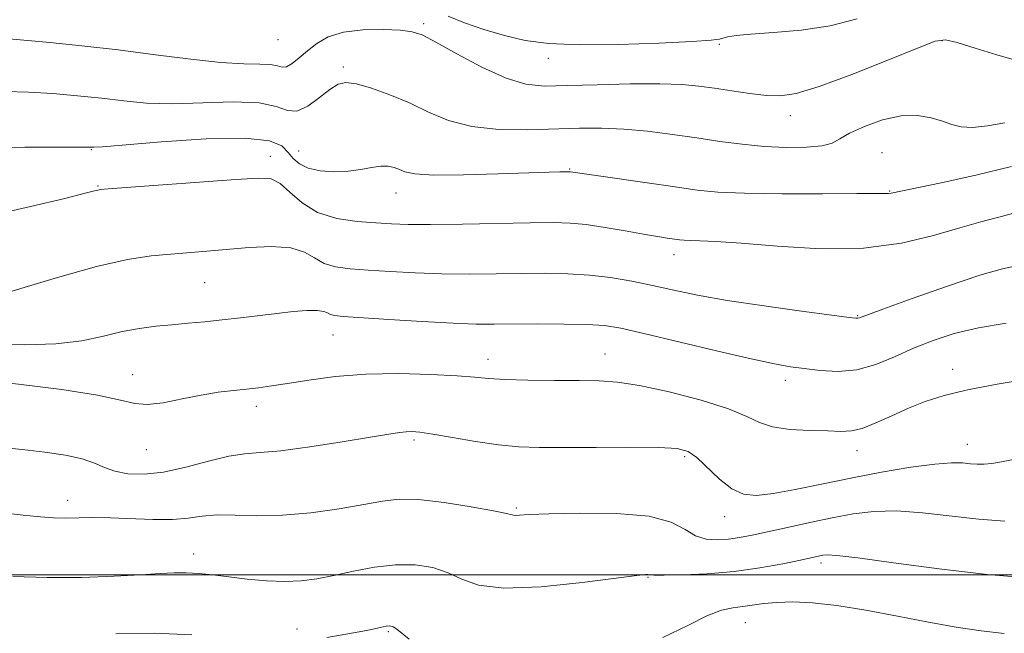
# Model space of a CAD drawing. Extents: x 2062300 to 2065200, y 307300 to 310200.
# Drawn here: x 2063149 to 2063338, y 308489 to 308607 of the extents above; entities that cross this region are included whole.
import ezdxf

# ---------------------------------------------------------------- set-up
doc = ezdxf.new("R2010")
doc.units = 0
doc.header["$MEASUREMENT"] = 0
for name, color, linetype, lineweight in [('CONTOUR INDEX', 41, 'Continuous', 13), ('CONTOUR INTERMEDIATE', 44, 'Continuous', 0), ('GRID LINE', 7, 'Continuous', 0), ('SPOT ELEVATION DTM', 2, 'Continuous', 13)]:
    doc.layers.add(name, color=color, linetype=linetype, lineweight=lineweight)

msp = doc.modelspace()

# ---------------------------------------------------------------- linework, layer by layer
at = {"layer": 'CONTOUR INDEX', "flags": 128}
for points, elevation in [([(2063340.395, 308569.825), (2063336.853, 308568.846), (2063333.344, 308567.932), (2063329.309, 308566.802), (2063324.279, 308565.304), (2063318.13, 308563.819), (2063310.827, 308562.856), (2063302.544, 308562.766), (2063294.284, 308563.25), (2063287.26, 308563.847), (2063282.382, 308564.197), (2063279.335, 308564.327), (2063277.503, 308564.364), (2063276.316, 308564.415), (2063275.398, 308564.507), (2063273.078, 308564.844), (2063271.16, 308565.147), (2063268.478, 308565.602), (2063264.974, 308566.225), (2063261.106, 308566.887), (2063257.461, 308567.427), (2063254.364, 308567.721), (2063251.097, 308567.804), (2063246.677, 308567.752), (2063233.676, 308567.518), (2063227.564, 308567.449), (2063223.22, 308567.473), (2063220.042, 308567.583), (2063217.022, 308567.762), (2063213.41, 308568.036), (2063209.496, 308568.617), (2063205.825, 308569.762), (2063202.828, 308571.588), (2063200.472, 308573.643), (2063198.604, 308575.336), (2063196.914, 308576.215), (2063194.457, 308576.389), (2063190.127, 308576.107), (2063165.568, 308574.296), (2063164.044, 308574.164), (2063163.532, 308574.073), (2063162.909, 308573.902), (2063161.136, 308573.445), (2063157.199, 308572.469), (2063150.582, 308570.881), (2063142.77, 308569.132)], 1140), ([(2063337.982, 308510.37), (2063332.988, 308510.741), (2063322.179, 308511.947), (2063317.13, 308512.307), (2063312.765, 308512.226), (2063308.798, 308511.756), (2063304.799, 308511.007), (2063300.487, 308510.095), (2063296.187, 308509.147), (2063292.37, 308508.294), (2063289.375, 308507.641), (2063286.986, 308507.181), (2063284.854, 308506.879), (2063282.701, 308506.737), (2063280.553, 308506.897), (2063278.511, 308507.541), (2063276.511, 308508.739), (2063273.83, 308510.139), (2063269.58, 308511.282), (2063263.308, 308511.824), (2063256.297, 308511.898), (2063250.263, 308511.753), (2063246.502, 308511.598), (2063244.621, 308511.495), (2063243.806, 308511.465), (2063243.244, 308511.539), (2063242.13, 308511.79), (2063239.658, 308512.3), (2063235.363, 308513.087), (2063230.143, 308513.915), (2063225.233, 308514.484), (2063221.5, 308514.565), (2063218.326, 308514.213), (2063214.72, 308513.554), (2063209.977, 308512.734), (2063204.519, 308511.962), (2063199.052, 308511.467), (2063194.164, 308511.39), (2063189.977, 308511.521), (2063186.493, 308511.566), (2063183.629, 308511.316), (2063180.94, 308510.926), (2063177.894, 308510.641), (2063174.135, 308510.636), (2063166.024, 308510.975), (2063162.601, 308511.016), (2063157.259, 308510.945), (2063155.021, 308511.003), (2063152.519, 308511.185), (2063149.193, 308511.512), (2063144.688, 308511.985)], 1150)]:
    msp.add_lwpolyline(points, dxfattribs=dict(at, elevation=elevation))
at = {"layer": 'CONTOUR INTERMEDIATE', "flags": 128}
for points, elevation in [([(2063309.581, 308607.001), (2063304.372, 308605.674), (2063298.815, 308604.836), (2063293.496, 308604.369), (2063289.147, 308604.081), (2063286.296, 308603.816), (2063284.67, 308603.56), (2063283.083, 308603.143), (2063281.489, 308602.948), (2063277.857, 308602.691), (2063271.511, 308602.355), (2063263.711, 308602.069), (2063256.198, 308601.997), (2063250.306, 308602.273), (2063245.725, 308602.887), (2063241.736, 308603.798), (2063237.796, 308604.95), (2063234.071, 308606.231), (2063230.902, 308607.52)], 1132), ([(2063340.258, 308599.014), (2063336.438, 308600.093), (2063332.269, 308601.393), (2063328.788, 308602.494), (2063326.601, 308603.013), (2063324.591, 308602.718), (2063321.207, 308601.412), (2063315.453, 308599.067), (2063308.545, 308596.321), (2063302.25, 308593.974), (2063297.868, 308592.644), (2063294.838, 308592.194), (2063292.128, 308592.298), (2063288.949, 308592.669), (2063285.48, 308593.163), (2063282.138, 308593.67), (2063279.142, 308594.094), (2063275.909, 308594.391), (2063271.658, 308594.529), (2063265.935, 308594.496), (2063259.597, 308594.352), (2063253.828, 308594.176), (2063249.453, 308594.097), (2063245.856, 308594.444), (2063242.061, 308595.593), (2063237.418, 308597.734), (2063232.583, 308600.306), (2063228.537, 308602.557), (2063225.924, 308603.919), (2063224.026, 308604.558), (2063221.788, 308604.82), (2063218.461, 308604.965), (2063214.533, 308604.906), (2063210.798, 308604.466), (2063207.873, 308603.535), (2063205.658, 308602.258), (2063203.876, 308600.844), (2063202.304, 308599.499), (2063200.941, 308598.414), (2063199.839, 308597.781), (2063198.984, 308597.705), (2063198.083, 308597.959), (2063196.775, 308598.235), (2063194.713, 308598.315), (2063191.621, 308598.356), (2063187.236, 308598.606), (2063181.438, 308599.239), (2063174.663, 308600.12), (2063167.492, 308601.042), (2063160.507, 308601.831), (2063154.309, 308602.451), (2063146.492, 308603.187)], 1134), ([(2063337.966, 308587.039), (2063334.683, 308586.436), (2063331.787, 308586.138), (2063329.576, 308586.248), (2063327.778, 308586.685), (2063325.972, 308587.32), (2063323.803, 308587.996), (2063321.17, 308588.443), (2063318.038, 308588.361), (2063314.474, 308587.562), (2063310.967, 308586.313), (2063308.111, 308584.994), (2063306.258, 308583.916), (2063304.794, 308583.126), (2063302.861, 308582.601), (2063299.826, 308582.322), (2063295.944, 308582.281), (2063291.696, 308582.472), (2063287.455, 308582.878), (2063283.185, 308583.445), (2063278.741, 308584.105), (2063274.047, 308584.787), (2063269.286, 308585.393), (2063264.706, 308585.822), (2063260.446, 308586.001), (2063256.196, 308585.978), (2063246.222, 308585.68), (2063240.666, 308585.745), (2063235.458, 308586.288), (2063231.025, 308587.477), (2063227.153, 308589.095), (2063223.468, 308590.83), (2063219.727, 308592.405), (2063216.205, 308593.665), (2063213.306, 308594.489), (2063211.281, 308594.767), (2063209.75, 308594.436), (2063208.179, 308593.443), (2063206.18, 308591.859), (2063203.954, 308590.241), (2063201.852, 308589.269), (2063200.029, 308589.394), (2063197.87, 308590.157), (2063194.566, 308590.874), (2063189.613, 308591.035), (2063183.72, 308590.843), (2063177.901, 308590.676), (2063172.917, 308590.824), (2063168.526, 308591.227), (2063164.236, 308591.736), (2063159.671, 308592.221), (2063154.924, 308592.625), (2063150.208, 308592.911), (2063145.703, 308593.039)], 1136), ([(2063339.275, 308578.627), (2063332.385, 308576.952), (2063325.712, 308575.485), (2063316.096, 308573.459), (2063315.601, 308573.384), (2063315.022, 308573.378), (2063313.337, 308573.391), (2063309.495, 308573.392), (2063302.944, 308573.368), (2063295.118, 308573.364), (2063287.947, 308573.444), (2063282.804, 308573.665), (2063278.825, 308574.062), (2063274.587, 308574.662), (2063254.431, 308577.592), (2063254.267, 308577.605), (2063253.993, 308577.607), (2063252.432, 308577.573), (2063250.324, 308577.509), (2063240.563, 308577.167), (2063233.901, 308576.985), (2063228.146, 308576.957), (2063224.538, 308577.171), (2063222.628, 308577.555), (2063221.544, 308578), (2063220.539, 308578.398), (2063219.382, 308578.652), (2063217.969, 308578.668), (2063216.215, 308578.4), (2063214.114, 308578.003), (2063211.677, 308577.678), (2063208.973, 308577.596), (2063206.297, 308577.8), (2063204.001, 308578.304), (2063202.334, 308579.103), (2063201.136, 308580.136), (2063200.147, 308581.324), (2063198.958, 308582.554), (2063196.588, 308583.573), (2063191.909, 308584.09), (2063184.38, 308583.926), (2063175.803, 308583.351), (2063164.449, 308582.405), (2063162.81, 308582.296), (2063162.402, 308582.302), (2063161.987, 308582.324), (2063160.383, 308582.337), (2063156.418, 308582.332), (2063149.509, 308582.306), (2063141.432, 308582.265)], 1138), ([(2063340.248, 308559.467), (2063337.532, 308558.917), (2063333.185, 308557.676), (2063326.951, 308555.6), (2063320.154, 308553.203), (2063314.514, 308551.162), (2063310.016, 308549.51), (2063309.683, 308549.404), (2063309.344, 308549.41), (2063308.019, 308549.569), (2063304.725, 308549.997), (2063298.9, 308550.765), (2063291.678, 308551.764), (2063284.611, 308552.841), (2063278.899, 308553.869), (2063274.308, 308554.826), (2063270.25, 308555.717), (2063266.235, 308556.532), (2063262.175, 308557.219), (2063258.081, 308557.714), (2063253.94, 308557.974), (2063249.647, 308558.05), (2063245.074, 308558.017), (2063240.142, 308557.948), (2063234.971, 308557.904), (2063229.726, 308557.95), (2063224.59, 308558.123), (2063219.786, 308558.378), (2063215.553, 308558.644), (2063212.069, 308558.895), (2063209.278, 308559.267), (2063207.064, 308559.94), (2063205.235, 308560.997), (2063203.293, 308562.139), (2063200.662, 308562.972), (2063196.969, 308563.211), (2063192.648, 308563.012), (2063184.507, 308562.312), (2063177.571, 308561.75), (2063173.816, 308561.383), (2063169.244, 308560.681), (2063163.299, 308559.35), (2063155.79, 308557.258), (2063141.455, 308552.957)], 1142), ([(2063338.269, 308548.451), (2063332.918, 308547.585), (2063328.26, 308546.474), (2063324.186, 308545.142), (2063320.438, 308543.617), (2063316.794, 308541.977), (2063313.177, 308540.491), (2063309.546, 308539.478), (2063305.907, 308539.153), (2063302.445, 308539.324), (2063299.393, 308539.697), (2063296.767, 308540.069), (2063293.715, 308540.61), (2063289.173, 308541.582), (2063282.54, 308543.127), (2063268.545, 308546.471), (2063264.134, 308547.466), (2063260.975, 308547.976), (2063257.669, 308548.193), (2063253.209, 308548.284), (2063248.159, 308548.304), (2063239.76, 308548.258), (2063236.266, 308548.291), (2063231.889, 308548.45), (2063225.959, 308548.773), (2063219.529, 308549.172), (2063210.728, 308549.754), (2063209.061, 308549.918), (2063208.304, 308550.119), (2063207.755, 308550.418), (2063207.016, 308550.726), (2063205.763, 308550.913), (2063203.759, 308550.884), (2063201.1, 308550.667), (2063197.965, 308550.325), (2063190.974, 308549.485), (2063187.456, 308549.078), (2063184.109, 308548.728), (2063180.911, 308548.423), (2063177.803, 308548.14), (2063174.719, 308547.843), (2063171.567, 308547.439), (2063168.251, 308546.825), (2063164.641, 308545.96), (2063160.476, 308545.072), (2063155.464, 308544.453), (2063149.52, 308544.31), (2063143.397, 308544.512)], 1144), ([(2063342.61, 308537.76), (2063336.503, 308536.723), (2063330.825, 308535.616), (2063326.297, 308534.521), (2063322.667, 308533.378), (2063319.438, 308532.094), (2063316.238, 308530.641), (2063313.199, 308529.244), (2063310.577, 308528.196), (2063308.484, 308527.7), (2063306.463, 308527.613), (2063303.915, 308527.704), (2063300.467, 308527.806), (2063296.665, 308528.011), (2063293.283, 308528.474), (2063290.78, 308529.314), (2063288.343, 308530.502), (2063284.845, 308531.972), (2063279.567, 308533.624), (2063273.428, 308535.206), (2063267.755, 308536.43), (2063263.48, 308537.093), (2063259.959, 308537.337), (2063256.154, 308537.386), (2063251.366, 308537.43), (2063246.257, 308537.512), (2063241.829, 308537.639), (2063238.713, 308537.816), (2063236.06, 308538.039), (2063232.649, 308538.303), (2063227.608, 308538.576), (2063221.461, 308538.734), (2063215.079, 308538.626), (2063209.214, 308538.163), (2063204.146, 308537.497), (2063200.033, 308536.841), (2063196.931, 308536.36), (2063194.468, 308536.027), (2063192.169, 308535.767), (2063189.629, 308535.502), (2063186.73, 308535.144), (2063183.423, 308534.604), (2063179.751, 308533.859), (2063176.118, 308533.149), (2063173.02, 308532.779), (2063170.641, 308532.976), (2063167.927, 308533.641), (2063163.515, 308534.594), (2063156.626, 308535.658), (2063148.816, 308536.664), (2063136.907, 308538.059)], 1146), ([(2063339.926, 308522.306), (2063337.34, 308521.772), (2063335.489, 308521.461), (2063333.999, 308521.321), (2063332.674, 308521.314), (2063331.367, 308521.407), (2063329.873, 308521.545), (2063327.757, 308521.58), (2063324.529, 308521.34), (2063319.888, 308520.707), (2063314.286, 308519.764), (2063308.366, 308518.646), (2063302.707, 308517.49), (2063297.643, 308516.445), (2063293.444, 308515.659), (2063290.258, 308515.291), (2063287.758, 308515.522), (2063285.493, 308516.543), (2063283.132, 308518.408), (2063278.771, 308522.57), (2063277.07, 308523.763), (2063274.94, 308524.322), (2063271.416, 308524.509), (2063265.919, 308524.554), (2063259.416, 308524.54), (2063253.262, 308524.513), (2063248.447, 308524.529), (2063244.506, 308524.675), (2063240.609, 308525.046), (2063236.191, 308525.687), (2063231.737, 308526.435), (2063227.999, 308527.078), (2063225.513, 308527.452), (2063223.969, 308527.585), (2063222.846, 308527.555), (2063221.59, 308527.41), (2063219.532, 308527.088), (2063215.971, 308526.496), (2063210.558, 308525.607), (2063204.349, 308524.644), (2063198.75, 308523.895), (2063194.764, 308523.537), (2063191.764, 308523.308), (2063188.721, 308522.837), (2063184.868, 308521.882), (2063180.511, 308520.727), (2063176.217, 308519.786), (2063172.461, 308519.383), (2063169.329, 308519.483), (2063166.815, 308519.962), (2063164.822, 308520.693), (2063162.908, 308521.536), (2063160.541, 308522.35), (2063157.324, 308523.026), (2063153.39, 308523.591), (2063149.005, 308524.107), (2063144.382, 308524.616)], 1148), ([(2063343.149, 308499.396), (2063334.608, 308500.075), (2063325.353, 308501.136), (2063316.601, 308502.315), (2063309.731, 308503.274), (2063305.707, 308503.76), (2063303.832, 308503.866), (2063302.991, 308503.768), (2063298.682, 308502.841), (2063295.27, 308502.131), (2063290.892, 308501.337), (2063285.916, 308500.649), (2063280.76, 308500.218), (2063276.053, 308500.011), (2063272.473, 308499.95), (2063270.48, 308499.967), (2063269.654, 308500.018), (2063269.351, 308500.071), (2063268.864, 308500.07), (2063267.208, 308499.892), (2063256.696, 308498.53), (2063248.803, 308497.704), (2063241.666, 308497.415), (2063236.781, 308498.003), (2063233.57, 308499.162), (2063230.936, 308500.426), (2063227.977, 308501.395), (2063224.571, 308501.932), (2063220.791, 308501.969), (2063216.745, 308501.493), (2063212.7, 308500.711), (2063208.956, 308499.887), (2063205.704, 308499.244), (2063202.686, 308498.847), (2063199.53, 308498.722), (2063195.986, 308498.872), (2063192.276, 308499.208), (2063188.742, 308499.613), (2063185.647, 308499.988), (2063182.957, 308500.274), (2063180.559, 308500.427), (2063178.259, 308500.416), (2063175.543, 308500.268), (2063171.815, 308500.022), (2063166.674, 308499.733), (2063160.481, 308499.508), (2063153.794, 308499.471), (2063147.184, 308499.696)], 1152), ([(2063337.847, 308488.729), (2063333.405, 308489.232), (2063328.609, 308489.946), (2063323.274, 308490.89), (2063317.343, 308492.037), (2063311.281, 308493.193), (2063305.681, 308494.121), (2063301.009, 308494.642), (2063297.224, 308494.803), (2063294.159, 308494.71), (2063291.645, 308494.464), (2063287.587, 308493.889), (2063285.676, 308493.666), (2063283.482, 308493.206), (2063280.687, 308492.147), (2063276.998, 308490.278), (2063272.234, 308487.973)], 1154), ([(2063223.446, 308487.658), (2063221.055, 308489.576), (2063220.345, 308490.029), (2063219.736, 308490.179), (2063218.978, 308490.105), (2063217.839, 308489.876), (2063216.166, 308489.522), (2063213.825, 308489.06), (2063207.599, 308487.95)], 1154), ([(2063181.606, 308488.456), (2063174.376, 308488.799), (2063167.047, 308488.671)], 1154)]:
    msp.add_lwpolyline(points, dxfattribs=dict(at, elevation=elevation))
at = {"layer": 'GRID LINE', "flags": 128}
msp.add_lwpolyline([(2065000, 308500), (2062500, 308500)], dxfattribs=at)
at = {"layer": 'SPOT ELEVATION DTM'}
for p in [(2063226.2, 308606.12, 1133.7), (2063198.21, 308603.02, 1132.7), (2063325.91, 308602.85, 1134.1), (2063283.11, 308602.1, 1132.3), (2063250.17, 308599.44, 1132.7), (2063210.75, 308597.75, 1135.7), (2063296.75, 308588.37, 1134.6), (2063162.31, 308581.83, 1138.1), (2063196.76, 308580.59, 1139.4), (2063202.21, 308581.56, 1137.2), (2063314.38, 308581.24, 1137.2), (2063254.28, 308578.1, 1137.9), (2063163.61, 308574.83, 1139.9), (2063220.87, 308573.51, 1138.7), (2063315.84, 308573.91, 1137.9), (2063274.37, 308561.64, 1140.6), (2063184.12, 308556.24, 1142.9), (2063309.69, 308549.9, 1141.9), (2063208.8, 308546.19, 1144.8), (2063261.11, 308542.49, 1145.2), (2063238.56, 308541.46, 1145.4), (2063170.24, 308538.57, 1145.3), (2063327.94, 308539.55, 1145.5), (2063295.75, 308537.44, 1144.5), (2063194.01, 308532.47, 1146.5), (2063224.33, 308525.95, 1148.3), (2063330.8, 308525.14, 1147.3), (2063172.89, 308524.08, 1146.8), (2063309.55, 308523.92, 1146.6), (2063276.44, 308522.76, 1148.3), (2063157.75, 308514.33, 1149.4), (2063244.02, 308512.87, 1149.8), (2063284.11, 308511.24, 1148.6), (2063182, 308504.01, 1151.4), (2063302.63, 308502.32, 1152.4), (2063269.34, 308499.51, 1152.1), (2063201.89, 308489.57, 1153.4), (2063219.41, 308489.07, 1154.2), (2063288.1, 308490.78, 1154.9)]:
    msp.add_point(p, dxfattribs=at)

doc.saveas('drawing.dxf')
